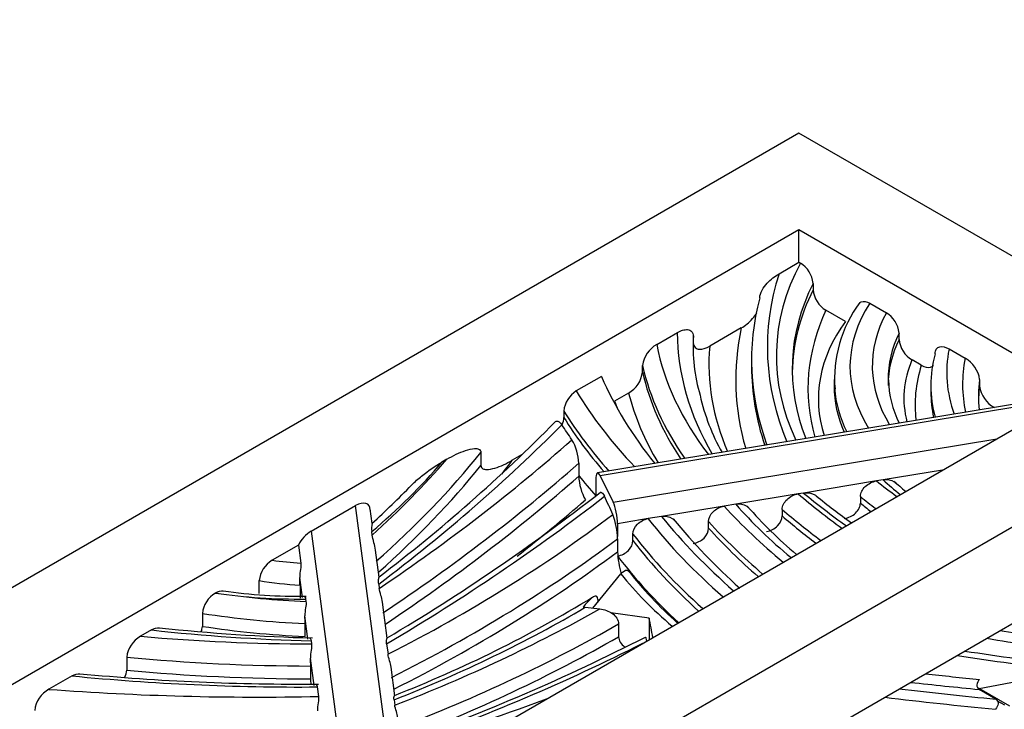
# Model space of a CAD drawing. Units: millimetres. Extents: x 0 to 744, y 0 to 1164.
# Drawn here: x 676 to 701, y 436 to 453 of the extents above; entities that cross this region are included whole.
import ezdxf
from ezdxf import colors
from ezdxf.entities.mleader import LeaderData, LeaderLine
from ezdxf.math import Vec2, Vec3

# ---------------------------------------------------------------- set-up
doc = ezdxf.new("R2010")
doc.units = ezdxf.units.MM
doc.layers.add('DV7_Défaut', color=7, linetype='Continuous')
doc.layers.add('Défaut', color=7, linetype='Continuous')

# ---------------------------------------------------------------- blocks, each defined once
blk = doc.blocks.new('_DOT')
at = {"color": 0}
blk.add_line((0, 0), (-1, 0), dxfattribs=at)
at = {"color": 0, "const_width": 0.333}
blk.add_lwpolyline([(-0.1665, 0, 1), (0.1665, 0, 1)], format="xyb", close=True, dxfattribs=at)
blk = doc.blocks.new('SE6')
at = {"layer": 'DV7_Défaut', "color": 7, "linetype": 'Continuous'}
for p, q in [((695.842, 450.242), (618.06, 405.335)), ((707.155, 443.71), (695.842, 450.242)), ((695.842, 447.793), (622.302, 405.335)), ((695.842, 446.976), (695.842, 447.793)), ((702.913, 443.71), (695.842, 447.793)), ((695.337, 446.685), (695.842, 446.976)), ((695.842, 446.976), (695.877, 446.955)), ((696.199, 446.443), (696.199, 446.28)), ((697.632, 445.942), (698.052, 445.7)), ((697.016, 445.481), (696.524, 445.766)), ((692.243, 444.898), (692.765, 445.2)), ((694.38, 445.316), (693.585, 444.857)), ((698.373, 445.024), (698.373, 445.188)), ((693.169, 445.107), (693.169, 444.943)), ((699.639, 444.784), (700.046, 444.549)), ((694.642, 444.507), (694.642, 444.343)), ((698.936, 444.373), (698.701, 444.509)), ((691.884, 444.201), (691.884, 444.364)), ((690.843, 444.09), (690.207, 443.723)), ((696.732, 444.012), (696.732, 443.849)), ((700.412, 444.011), (700.412, 443.848)), ((629.373, 398.803), (707.155, 443.71)), ((629.373, 401.252), (702.913, 443.71)), ((691.53, 443.67), (691.173, 443.465)), ((699.178, 443.864), (699.178, 443.7)), ((702.238, 443.546), (690.746, 441.65)), ((702.43, 443.499), (690.811, 441.582)), ((689.894, 443.216), (689.894, 443.053)), ((691.141, 440.916), (700.846, 442.517)), ((687.794, 442.167), (687.794, 441.84)), ((686.933, 441.996), (686.81, 441.925)), ((688.823, 442.108), (688.59, 441.973)), ((690.27, 441.897), (690.27, 441.57)), ((699.472, 441.723), (697.974, 441.476)), ((690.702, 441.478), (690.702, 441.075)), ((690.811, 441.582), (691.141, 440.916)), ((697.803, 441.448), (695.959, 441.144)), ((697.974, 441.476), (697.803, 441.448)), ((629.373, 396.353), (707.155, 441.261)), ((695.959, 441.144), (695.823, 441.122)), ((695.823, 441.122), (694.243, 440.861)), ((697.395, 441.054), (697.395, 440.891)), ((683.504, 440.18), (684.623, 440.825)), ((685.565, 433.694), (684.623, 440.825)), ((685.042, 440.374), (684.993, 440.748)), ((693.948, 440.812), (692.362, 440.551)), ((694.243, 440.861), (693.948, 440.812)), ((695.418, 440.728), (695.418, 440.565)), ((692.03, 440.496), (691.251, 440.367)), ((692.362, 440.551), (692.03, 440.496)), ((693.555, 440.258), (693.555, 440.421)), ((683.504, 440.18), (684.446, 433.049)), ((685.047, 440.082), (685.035, 440.17)), ((691.251, 440.367), (691.251, 440.043)), ((691.253, 439.987), (691.253, 439.66)), ((691.642, 439.942), (691.642, 440.105)), ((683.182, 439.83), (682.515, 439.446)), ((683.182, 439.83), (683.242, 439.374)), ((685.221, 439.02), (685.132, 439.698)), ((682.188, 438.604), (682.188, 438.93)), ((683.282, 438.5), (683.214, 439.011)), ((690.63, 438.235), (691.339, 439.098)), ((683.219, 438.817), (683.219, 438.49)), ((685.21, 438.842), (685.225, 438.735)), ((681.082, 438.618), (681.079, 438.616)), ((683.362, 438.464), (683.37, 438.4)), ((690.75, 438.457), (690.75, 438.382)), ((685.426, 437.473), (685.305, 438.384)), ((690.384, 438.26), (690.436, 438.256)), ((690.436, 438.256), (690.801, 438.216)), ((680.75, 438.1), (680.75, 437.773)), ((683.421, 437.449), (683.343, 438.037)), ((692.052, 437.984), (691.084, 438.112)), ((692.052, 437.984), (692.052, 437.44)), ((679.462, 437.683), (679.184, 437.522)), ((683.347, 437.516), (683.347, 437.843)), ((691.278, 437.837), (691.278, 437.511)), ((683.501, 437.41), (683.512, 437.329)), ((685.41, 437.333), (685.445, 437.069)), ((691.446, 437.248), (691.44, 437.249)), ((678.834, 436.994), (678.834, 436.667)), ((683.575, 436.279), (683.485, 436.966)), ((683.489, 436.445), (683.489, 436.772)), ((685.618, 436.015), (685.523, 436.74)), ((677.451, 436.522), (676.864, 436.183)), ((700.403, 436.202), (701.514, 436.416)), ((683.656, 436.242), (683.687, 436.003)), ((700.822, 435.934), (700.398, 436.179)), ((701.177, 435.756), (700.403, 436.202)), ((685.597, 435.916), (685.615, 435.78)), ((701.046, 435.782), (700.864, 435.887))]:
    blk.add_line(p, q, dxfattribs=at)
for centre, radius, start, end in [((695.528, 446.379), 0.674, 5.4686, 58.7806), ((696.871, 446.345), 0.675, 185.525, 239.0212), ((699.956, 444.035), 3.214, 143.2698, 184.7349), ((697.701, 445.123), 0.675, 5.5108, 58.7332), ((697.422, 444.837), 4.261, 176.2512, 196.6766), ((692.584, 444.281), 0.705, 118.9267, 173.2358), ((699.048, 445.091), 0.677, 185.62, 239.1842), ((699.698, 443.918), 0.72, 7.3822, 61.084), ((691.186, 444.283), 0.702, 299.2925, 353.326), ((700.567, 444.041), 2.463, 180.8819, 207.365), ((690.553, 443.16), 0.661, 121.5014, 175.1181), ((701.132, 443.944), 0.727, 187.6025, 241.8392), ((698.625, 444.813), 5.42, 192.783, 209.2191), ((659.8, 472.444), 41.987, 307.2547, 315.3706), ((689.236, 443.108), 0.661, 339.6363, 355.1396), ((689.013, 441.854), 1.258, 1.9416, 30.488), ((691.635, 441.626), 1.366, 182.3653, 208.716), ((703.17, 446.805), 7.28, 227.3949, 230.5056), ((669.376, 457.612), 23.289, 312.2634, 315.6887), ((659.47, 481.294), 50.922, 300.6401, 307.9834), ((706.765, 453.852), 16.531, 230.611, 234.5032), ((703.72, 448.936), 12.265, 221.4971, 229.6272), ((689.44, 439.948), 1.813, 1.2276, 21.1213), ((705.169, 450.828), 16.227, 219.5622, 228.1458), ((685.615, 440.254), 0.586, 167.7984, 188.2744), ((693.328, 439.722), 2.076, 181.705, 197.396), ((682.862, 438.864), 0.677, 120.7856, 174.4205), ((699.256, 445.2), 9.796, 217.7218, 228.5483), ((678.065, 438.804), 5.153, 0.1359, 2.3005), ((683.172, 451.936), 13.4, 261.8667, 270.8508), ((681.428, 438.031), 0.682, 120.7983, 174.2056), ((674.011, 465.737), 31.892, 291.326, 301.3894), ((678.187, 437.831), 5.16, 0.1351, 2.2958), ((684.639, 483.561), 46.092, 263.7987, 268.628), ((680.072, 437.842), 0.681, 342.7872, 354.2173), ((679.524, 436.917), 0.694, 119.3271, 173.6567), ((668.495, 483.468), 51.606, 289.5519, 297.0438), ((678.304, 436.76), 5.185, 0.1322, 2.2795), ((708.836, 494.099), 57.764, 261.04823, 263.74068), ((678.129, 436.754), 0.711, 338.2529, 352.981), ((683.225, 495.262), 58.948, 264.57292, 270.45136), ((688.739, 436.453), 5.251, 180.0844, 181.489), ((677.206, 435.569), 0.703, 119.0873, 173.3264)]:
    blk.add_arc(centre, radius, start, end, dxfattribs=at)
for centre, major_axis, ratio, start_param, end_param in [((709.19, 444.605), (13.921, 0), 0.57735, 2.844872, 3.409443), ((712.608, 444.833), (17.566, 0), 0.57735, 2.957987, 3.379763), ((709.19, 444.279), (13.521, 0), 0.57735, 2.860668, 3.368884), ((709.19, 444.115), (13.521, 0), 0.57735, 2.860668, 3.131133), ((712.608, 444.507), (17.966, 0), 0.57735, 2.98968, 3.350335), ((705.089, 444.339), (7.957, 0), 0.57735, 2.785045, 3.487456), ((709.19, 443.789), (13.121, 0), 0.57735, 2.87758, 3.304918), ((705.499, 444.355), (7.803, 0), 0.57735, 2.83836, 3.477743), ((705.089, 443.522), (8.757, 0), 0.57735, 2.743652, 3.325808), ((709.37, 445.216), (-16.606, 0), 0.57735, 0.001686, 0.327811), ((712.608, 444.017), (18.366, 0), 0.57735, 3.018762, 3.307243), ((705.499, 444.028), (7.403, 0), 0.57735, 2.866855, 3.148078), ((708.515, 445.959), (-16.376, 0), 0.57735, 0.112454, 0.418894), ((709.37, 444.889), (16.206, 0), 0.57735, 3.118367, 3.141593), ((709.37, 444.726), (16.206, 0), 0.57735, 3.118367, 3.141593), ((705.499, 443.865), (7.403, 0), 0.57735, 2.866855, 3.141593), ((709.37, 444.399), (15.806, 0), 0.57735, 3.091474, 3.38585), ((708.278, 443.864), (9.1, 0), 0.57735, 2.988993, 3.295408), ((708.278, 444.19), (8.7, 0), 0.57735, 3.023147, 3.352488), ((705.499, 443.538), (7.003, 0), 0.57735, 2.899151, 3.289778), ((708.278, 443.374), (9.5, 0), 0.57735, 2.95845, 3.213616), ((709.99, 443.89), (10.01, 0), 0.57735, 3.027272, 3.263667), ((708.515, 445.633), (-16.776, 0), 0.57735, 0.131318, 0.382858), ((708.515, 445.469), (-16.776, 0), 0.57735, 0.131318, 0.36657), ((712.608, 444.343), (17.966, 0), 0.57735, 3.141593, 3.335152), ((712.247, 447.227), (-22.083, 0), 0.57735, 0.248597, 0.43202), ((705.089, 444.012), (8.357, 0), 0.57735, 3.141593, 3.187581), ((709.99, 443.563), (9.61, 0), 0.57735, 3.060774, 3.199443), ((710.954, 447.912), (-21.978, 0), 0.57735, 0.336401, 0.502049), ((708.515, 445.143), (-17.176, 0), 0.57735, 0.149053, 0.332762), ((705.089, 443.849), (8.357, 0), 0.57735, 3.141593, 3.386533), ((705.089, 444.012), (8.357, 0), 0.57735, 3.187581, 3.419084), ((708.278, 443.7), (9.1, 0), 0.57735, 3.141593, 3.265228), ((709.99, 443.4), (9.61, 0), 0.57735, 3.060774, 3.126876), ((712.247, 446.411), (-21.683, 0), 0.57735, 0.237582, 0.255615), ((710.954, 447.585), (-22.378, 0), 0.57735, 0.344996, 0.473145), ((710.954, 447.422), (-22.378, 0), 0.57735, 0.344996, 0.460773), ((634.581, 461.157), (63.696, 0), 0.57735, -0.652024, -0.520534), ((662.609, 436.44), (29.419, 0), 0.57735, 0.364334, 0.388037), ((638.429, 461.896), (61.637, 0), 0.57735, -0.708698, -0.576705), ((653.563, 451.366), (37.758, 0), 0.57735, -0.580048, -0.435615), ((664.509, 448.265), (24.858, 0), 0.57735, -0.599314, -0.457556), ((653.563, 451.692), (37.358, 0), 0.57735, -0.568405, -0.46626), ((638.429, 461.569), (62.037, 0), 0.57735, -0.713917, -0.58148), ((653.563, 450.712), (38.158, 0), 0.57735, -0.42532, -0.407925), ((653.563, 451.039), (37.758, 0), 0.57735, -0.577141, -0.435615), ((690.811, 441.256), (0.065, -0.395), 0.224309, 2.5075, 4.078296), ((638.429, 461.243), (62.037, 0), 0.57735, -0.7124, -0.58148), ((710.954, 447.095), (-22.778, 0), 0.57735, 0.432228, 0.475416), ((707.912, 445.614), (-12.419, 0), 0.57735, 0.619867, 0.688336), ((706.167, 444.387), (-9.62, 0), 0.57735, 0.551657, 0.631821), ((713.395, 448.108), (-21.202, 0), 0.57735, 0.605198, 0.689703), ((684.623, 440.499), (-0.321, -0.351), 0.537526, 2.611047, 4.181844), ((640.273, 462.787), (63.096, 0), 0.57735, -0.773637, -0.639015), ((638.429, 460.916), (62.437, 0), 0.57735, -0.634539, -0.586345), ((662.609, 436.44), (29.419, 0), 0.57735, 0.247518, 0.275518), ((691.141, 440.589), (0.065, -0.395), 0.224309, 0.936703, 2.5075), ((715.204, 448.699), (-23.407, 0), 0.57735, 0.595263, 0.67492), ((707.912, 445.287), (-12.819, 0), 0.57735, 0.608796, 0.659981), ((707.912, 445.124), (-12.819, 0), 0.57735, 0.608796, 0.64424), ((715.65, 447.456), (-24.564, 0), 0.57735, 0.487528, 0.604497), ((711.457, 445.888), (-19.291, 0), 0.57735, 0.46828, 0.609565), ((715.204, 448.373), (-23.807, 0), 0.57735, 0.589757, 0.659865), ((657.077, 455.586), (42.818, 0), 0.57735, -0.846621, -0.651234), ((712.534, 445.783), (-22.457, 0), 0.57735, 0.420043, 0.594325), ((716.657, 447.186), (-26.877, 0), 0.57735, 0.441848, 0.580755), ((715.65, 447.129), (-24.964, 0), 0.57735, 0.484127, 0.591122), ((715.204, 448.209), (-23.807, 0), 0.57735, 0.589757, 0.651393), ((683.504, 439.853), (-0.321, -0.351), 0.537526, 4.181844, 5.229041), ((715.65, 446.966), (-24.964, 0), 0.57735, 0.484127, 0.58295), ((657.077, 455.26), (43.218, 0), 0.57735, -0.852062, -0.658708), ((712.534, 445.457), (-22.857, 0), 0.57735, 0.417546, 0.579865), ((712.534, 445.293), (-22.857, 0), 0.57735, 0.417546, 0.570918), ((657.077, 454.933), (43.218, 0), 0.57735, -0.850128, -0.658708), ((683.781, 442.457), (-5.367, 0), 0.57735, 1.332695, 1.470114), ((712.534, 444.967), (-23.257, 0), 0.57735, 0.415136, 0.557041), ((683.781, 442.13), (-5.767, 0), 0.57735, 1.290944, 1.473066), ((706.079, 443.041), (-16.245, 0), 0.57735, 0.43384, 0.595957), ((684.592, 446.873), (-14.726, 0), 0.57735, 1.329943, 1.487772), ((683.198, 443.336), (8.44, 0), 0.57735, 4.459034, 4.73183), ((667.78, 451.031), (31.667, 0), 0.57735, -0.97323, -0.773565), ((665.286, 453.264), (36.474, 0), 0.57735, -0.979588, -0.796032), ((684.592, 446.547), (-15.126, 0), 0.57735, 1.314004, 1.488428), ((645.285, 434.838), (47.083, 0), 0.57735, 0.097815, 0.116012), ((684.729, 453.543), (-27.971, 0), 0.57735, 1.38137, 1.526889), ((684.592, 446.22), (-15.126, 0), 0.57735, 1.314004, 1.488428), ((665.286, 452.937), (36.874, 0), 0.57735, -0.984052, -0.788499), ((723.819, 492.022), (-29.944, -51.865), 0.57735, 0.214374, 0.261767), ((683.617, 454.404), (-29.574, 0), 0.57735, 1.420325, 1.56723), ((665.286, 452.611), (36.874, 0), 0.57735, -0.984052, -0.788499), ((723.961, 491.941), (-30.044, -52.038), 0.57735, 0.203133, 0.262512), ((661.58, 457.363), (46.051, 0), 0.57735, -1.01817, -0.852425), ((756.154, 571.389), (-73.917, -128.028), 0.57735, 0.218742, 0.248117), ((683.617, 454.077), (-29.974, 0), 0.57735, 1.410529, 1.566502), ((683.617, 453.751), (-29.974, 0), 0.57735, 1.410529, 1.566502), ((683.235, 456.244), (34.646, 0), 0.57735, 4.544662, 4.724534), ((818.908, 739.427), (-166.3, -288.041), 0.57735, 0.25058, 0.257342), ((682.158, 459.881), (-41.387, 0), 0.57735, 1.442545, 1.607759), ((819.474, 739.101), (-166.4, -288.214), 0.57735, 0.244876, 0.256941), ((819.05, 739.346), (-166.4, -288.214), 0.57735, 0.24839, 0.256941), ((665.367, 457.658), (44.669, 0), 0.57735, -1.096785, -1.001316), ((819.615, 739.019), (-166.5, -288.387), 0.57735, 0.242712, 0.256551)]:
    blk.add_ellipse(centre, major_axis=major_axis, ratio=ratio, start_param=start_param, end_param=end_param, dxfattribs=at)
for points, knots in [([(694.849, 446.076), (694.849, 446.137), (694.874, 446.208), (694.946, 446.335), (694.99, 446.393), (695.13, 446.546), (695.234, 446.625), (695.337, 446.685)], [0, 0, 0, 0, 0.25, 0.25, 0.5, 0.5, 1, 1, 1, 1]), ([(697.358, 445.925), (697.374, 445.948), (697.395, 445.965), (697.477, 446), (697.554, 445.987), (697.632, 445.942)], [0, 0, 0, 0, 0.291513, 0.291513, 1, 1, 1, 1]), ([(694.38, 445.316), (694.43, 445.345), (694.48, 445.379), (694.576, 445.458), (694.624, 445.503), (694.707, 445.596), (694.743, 445.643), (694.774, 445.693)], [0, 0, 0, 0, 0.352637, 0.352637, 0.705273, 0.705273, 1, 1, 1, 1]), ([(692.765, 445.2), (692.81, 445.226), (692.855, 445.246), (692.942, 445.271), (692.985, 445.277), (693.063, 445.269), (693.099, 445.255), (693.152, 445.201), (693.169, 445.16), (693.169, 445.107)], [0, 0, 0, 0, 0.25, 0.25, 0.5, 0.5, 0.75, 0.75, 1, 1, 1, 1]), ([(693.169, 444.943), (693.169, 444.889), (693.186, 444.848), (693.242, 444.794), (693.279, 444.781), (693.399, 444.772), (693.492, 444.803), (693.585, 444.857)], [0, 0, 0, 0, 0.25, 0.25, 0.5, 0.5, 1, 1, 1, 1]), ([(699.283, 444.662), (699.283, 444.711), (699.295, 444.752), (699.337, 444.811), (699.367, 444.83), (699.47, 444.855), (699.554, 444.833), (699.639, 444.784)], [0, 0, 0, 0, 0.25, 0.25, 0.5, 0.5, 1, 1, 1, 1]), ([(698.936, 444.373), (699.02, 444.325), (699.102, 444.305), (699.197, 444.331), (699.222, 444.347), (699.242, 444.37)], [0, 0, 0, 0, 0.698281, 0.698281, 1, 1, 1, 1]), ([(689.681, 442.948), (689.69, 442.957), (689.701, 442.962), (689.75, 442.968), (689.796, 442.931), (689.841, 442.867)], [0, 0, 0, 0, 0.227726, 0.227726, 1, 1, 1, 1]), ([(686.933, 441.996), (687.093, 442.088), (687.251, 442.166), (687.485, 442.244), (687.564, 442.264), (687.673, 442.269), (687.708, 442.266), (687.768, 442.24), (687.794, 442.214), (687.794, 442.167)], [0, 0, 0, 0, 0.5, 0.5, 0.75, 0.75, 0.875, 0.875, 1, 1, 1, 1]), ([(686.044, 441.344), (686.045, 441.345), (686.046, 441.346), (686.127, 441.43), (686.212, 441.504), (686.465, 441.709), (686.637, 441.825), (686.81, 441.925)], [0, 0, 0, 0, 0.003646, 0.003646, 0.335764, 0.335764, 1, 1, 1, 1]), ([(687.794, 441.84), (687.794, 441.796), (687.818, 441.771), (687.872, 441.743), (687.905, 441.739), (688.005, 441.738), (688.076, 441.753), (688.293, 441.818), (688.441, 441.887), (688.59, 441.973)], [0, 0, 0, 0, 0.125, 0.125, 0.25, 0.25, 0.5, 0.5, 1, 1, 1, 1]), ([(697.395, 441.054), (697.395, 441.143), (697.443, 441.237), (697.595, 441.381), (697.698, 441.431), (697.803, 441.448)], [0, 0, 0, 0, 0.5, 0.5, 1, 1, 1, 1]), ([(697.974, 441.476), (698.077, 441.493), (698.179, 441.477), (698.269, 441.42), (698.283, 441.409), (698.295, 441.397)], [0, 0, 0, 0, 0.8307739, 0.8307739, 1, 1, 1, 1]), ([(690.811, 441.158), (690.816, 441.161), (690.821, 441.163), (690.853, 441.166), (690.886, 441.127), (690.919, 441.061)], [0, 0, 0, 0, 0.154527, 0.154527, 1, 1, 1, 1]), ([(695.959, 441.144), (696.063, 441.161), (696.166, 441.145), (696.254, 441.091), (696.265, 441.084), (696.275, 441.075)], [0, 0, 0, 0, 0.869269, 0.869269, 1, 1, 1, 1]), ([(695.418, 440.728), (695.418, 440.817), (695.465, 440.91), (695.615, 441.054), (695.718, 441.104), (695.823, 441.122)], [0, 0, 0, 0, 0.5, 0.5, 1, 1, 1, 1]), ([(696.989, 440.498), (697.094, 440.515), (697.196, 440.565), (697.349, 440.709), (697.395, 440.802), (697.395, 440.891)], [0, 0, 0, 0, 0.5, 0.5, 1, 1, 1, 1]), ([(693.555, 440.421), (693.555, 440.508), (693.599, 440.6), (693.745, 440.744), (693.846, 440.795), (693.948, 440.812)], [0, 0, 0, 0, 0.5, 0.5, 1, 1, 1, 1]), ([(694.243, 440.861), (694.345, 440.878), (694.446, 440.86), (694.539, 440.798), (694.557, 440.782), (694.573, 440.764)], [0, 0, 0, 0, 0.777809, 0.777809, 1, 1, 1, 1]), ([(691.642, 440.105), (691.642, 440.192), (691.684, 440.284), (691.828, 440.427), (691.928, 440.479), (692.03, 440.496)], [0, 0, 0, 0, 0.5, 0.5, 1, 1, 1, 1]), ([(692.362, 440.551), (692.464, 440.567), (692.564, 440.549), (692.658, 440.487), (692.677, 440.47), (692.693, 440.451)], [0, 0, 0, 0, 0.770752, 0.770752, 1, 1, 1, 1]), ([(695.021, 440.173), (695.123, 440.191), (695.224, 440.241), (695.373, 440.385), (695.418, 440.477), (695.418, 440.565)], [0, 0, 0, 0, 0.5, 0.5, 1, 1, 1, 1]), ([(693.162, 439.866), (693.265, 439.883), (693.366, 439.934), (693.512, 440.078), (693.555, 440.17), (693.555, 440.258)], [0, 0, 0, 0, 0.5, 0.5, 1, 1, 1, 1]), ([(685.132, 439.699), (685.122, 439.767), (685.105, 439.832), (685.069, 439.964), (685.054, 440.028), (685.047, 440.082)], [0, 0, 0, 0, 0.430569, 0.430569, 1, 1, 1, 1]), ([(691.253, 439.551), (691.355, 439.568), (691.455, 439.62), (691.599, 439.763), (691.642, 439.855), (691.642, 439.942)], [0, 0, 0, 0, 0.5, 0.5, 1, 1, 1, 1]), ([(683.242, 439.374), (683.247, 439.333), (683.24, 439.278), (683.222, 439.152), (683.212, 439.081), (683.214, 439.011)], [0, 0, 0, 0, 0.5, 0.5, 1, 1, 1, 1]), ([(691.339, 439.098), (691.392, 439.162), (691.443, 439.199), (691.507, 439.196), (691.525, 439.186), (691.539, 439.165)], [0, 0, 0, 0, 0.684353, 0.684353, 1, 1, 1, 1]), ([(685.21, 438.842), (685.202, 438.903), (685.205, 438.949), (685.213, 439), (685.216, 439.013), (685.219, 439.024), (685.22, 439.026), (685.221, 439.025)], [0, 0, 0, 0, 0.5607306, 0.5607306, 0.8410959, 0.8410959, 1, 1, 1, 1]), ([(685.305, 438.385), (685.297, 438.447), (685.281, 438.505), (685.247, 438.628), (685.231, 438.687), (685.225, 438.735)], [0, 0, 0, 0, 0.4294129, 0.4294129, 1, 1, 1, 1]), ([(683.37, 438.4), (683.376, 438.36), (683.369, 438.304), (683.351, 438.178), (683.34, 438.108), (683.343, 438.037)], [0, 0, 0, 0, 0.5, 0.5, 1, 1, 1, 1]), ([(690.75, 438.457), (690.75, 438.495), (690.741, 438.517), (690.717, 438.539), (690.702, 438.541), (690.657, 438.533), (690.624, 438.512), (690.523, 438.431), (690.454, 438.353), (690.384, 438.26)], [0, 0, 0, 0, 0.125, 0.125, 0.25, 0.25, 0.5, 0.5, 1, 1, 1, 1]), ([(690.801, 438.216), (690.916, 438.204), (691.03, 438.163), (691.212, 438.031), (691.278, 437.934), (691.278, 437.837)], [0, 0, 0, 0, 0.5, 0.5, 1, 1, 1, 1]), ([(683.45, 437.484), (683.453, 437.484), (683.457, 437.484), (683.478, 437.476), (683.496, 437.451), (683.501, 437.41)], [0, 0, 0, 0, 0.157055, 0.157055, 1, 1, 1, 1]), ([(685.41, 437.333), (685.403, 437.388), (685.407, 437.427), (685.416, 437.466), (685.419, 437.475), (685.423, 437.48), (685.425, 437.48), (685.425, 437.478)], [0, 0, 0, 0, 0.562766, 0.562766, 0.844149, 0.844149, 1, 1, 1, 1]), ([(691.278, 437.511), (691.278, 437.415), (691.343, 437.319), (691.436, 437.251), (691.438, 437.249), (691.439, 437.248)], [0, 0, 0, 0, 0.981039, 0.981039, 1, 1, 1, 1]), ([(691.96, 437.504), (691.961, 437.504), (691.961, 437.504), (691.968, 437.504), (691.975, 437.462), (691.982, 437.393)], [0, 0, 0, 0, 0.040401, 0.040401, 1, 1, 1, 1]), ([(683.512, 437.329), (683.517, 437.289), (683.51, 437.233), (683.492, 437.107), (683.482, 437.037), (683.485, 436.966)], [0, 0, 0, 0, 0.5, 0.5, 1, 1, 1, 1]), ([(685.522, 436.74), (685.514, 436.798), (685.5, 436.852), (685.467, 436.968), (685.451, 437.024), (685.445, 437.069)], [0, 0, 0, 0, 0.427802, 0.427802, 1, 1, 1, 1]), ([(700.409, 436.435), (700.372, 436.393), (700.348, 436.344), (700.339, 436.249), (700.357, 436.203), (700.398, 436.179)], [0, 0, 0, 0, 0.5, 0.5, 1, 1, 1, 1]), ([(683.605, 436.315), (683.608, 436.315), (683.611, 436.315), (683.632, 436.308), (683.65, 436.284), (683.656, 436.242)], [0, 0, 0, 0, 0.154964, 0.154964, 1, 1, 1, 1]), ([(683.687, 436.003), (683.693, 435.962), (683.686, 435.907), (683.667, 435.78), (683.657, 435.71), (683.66, 435.639)], [0, 0, 0, 0, 0.5, 0.5, 1, 1, 1, 1]), ([(685.597, 435.916), (685.591, 435.964), (685.596, 435.996), (685.606, 436.02), (685.61, 436.025), (685.613, 436.026)], [0, 0, 0, 0, 0.7074317, 0.7074317, 1, 1, 1, 1]), ([(700.822, 435.934), (700.863, 435.911), (700.882, 435.865), (700.873, 435.77), (700.85, 435.721), (700.813, 435.678)], [0, 0, 0, 0, 0.5, 0.5, 1, 1, 1, 1]), ([(685.691, 435.464), (685.683, 435.519), (685.67, 435.571), (685.637, 435.682), (685.621, 435.738), (685.615, 435.78)], [0, 0, 0, 0, 0.426453, 0.426453, 1, 1, 1, 1])]:
    blk.add_open_spline(points, degree=3, knots=knots, dxfattribs=at)
for points in [[(681.082, 438.618), (681.152, 438.658), (681.22, 438.676), (681.278, 438.668)], [(683.31, 438.537), (683.331, 438.537), (683.356, 438.513), (683.362, 438.464)], [(679.462, 437.683), (679.533, 437.724), (679.603, 437.744), (679.663, 437.737)], [(677.451, 436.522), (677.522, 436.563), (677.592, 436.583), (677.653, 436.577)]]:
    blk.add_open_spline(points, degree=3, dxfattribs=at)

msp = doc.modelspace()

# ---------------------------------------------------------------- block references
at = {"layer": 'Défaut'}
msp.add_blockref('SE6', (0, 0), dxfattribs=at)

# ---------------------------------------------------------------- leaders
at = {"layer": 'Défaut', "color": 7, "linetype": 'Continuous'}
ml = msp.add_multileader_mtext('Standard', dxfattribs=at)
ml.set_content('{\\pxsm0.9;\\fSolid Edge ISO|b1||i0||c0|p34;\\W1.;03/04/2024\\P}', color=256)
ml.set_leader_properties()
ml.set_arrow_properties(name='DOT')
ml.build(insert=Vec2(0, 0))
ml.multileader.update_dxf_attribs({"leader_type": 0, "dogleg_length": 0, "arrow_head_size": 12})
ctx = ml.context
ctx.base_point, ctx.char_height, ctx.arrow_head_size = Vec3(656.602, 1157.093), 12, 12
notes = []
notes.append((ctx, [(0, (0, 0, 0), (0, 0), (1, 0), 1, [])]))
ctx.mtext.insert = Vec3(658.602, 1163.093)
for ctx, leaders in notes:
    for number, flags, end, landing, length, lines in leaders:
        leader = LeaderData()
        leader.index, (leader.has_last_leader_line, leader.has_dogleg_vector, leader.attachment_direction) = number, flags
        leader.last_leader_point, leader.dogleg_vector, leader.dogleg_length = Vec3(end), Vec3(landing), length
        for number, points, colour, breaks in lines:
            line = LeaderLine()
            line.index, line.vertices, line.color, line.breaks = number, Vec3.list(points), colors.encode_raw_color(colour), breaks
            leader.lines.append(line)
        ctx.leaders.append(leader)

doc.saveas('drawing.dxf')
